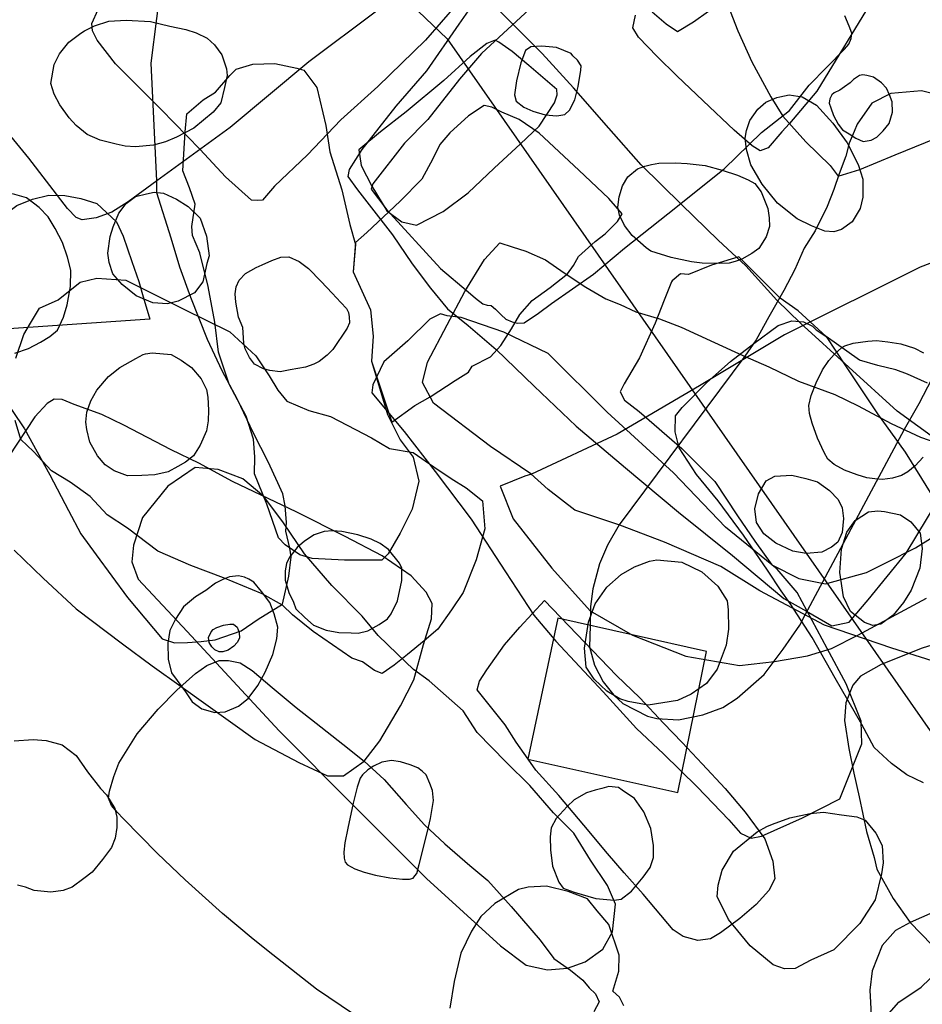
# Model space of a CAD drawing. Extents: x 561806 to 561981, y 171909 to 172012.
# Drawn here: x 561835 to 561838, y 171935 to 171938 of the extents above; entities that cross this region are included whole.
import ezdxf

# ---------------------------------------------------------------- set-up
doc = ezdxf.new("R2010")
doc.units = 0
doc.header["$MEASUREMENT"] = 0
for name, color, linetype in [('GIS_CONTEXT', 3, 'CONTINUOUS'), ('GIS_SG', 6, 'CONTINUOUS'), ('PHL97_LoE', 3, 'CONTINUOUS')]:
    doc.layers.add(name, color=color, linetype=linetype)

msp = doc.modelspace()

# ---------------------------------------------------------------- linework, layer by layer
at = {"layer": 'GIS_CONTEXT'}
for points in [[(561837.0092, 171938.293), (561836.7756, 171938.0753), (561836.6965, 171937.9837), (561836.5828, 171937.8387), (561836.4997, 171937.7532), (561836.386, 171937.6082), (561836.3794, 171937.5885), (561836.4352, 171937.5141), (561836.6288, 171937.3038), (561836.7275, 171937.2206), (561836.754, 171937.197), (561836.7798, 171937.1777), (561836.7953, 171937.1725), (561836.8095, 171937.1713), (561836.8252, 171937.1583), (561836.8453, 171937.138), (561836.8629, 171937.1225), (561836.885, 171937.1121), (561836.905, 171937.108), (561836.9287, 171937.1091), (561836.9802, 171937.1432), (561837.0262, 171937.1789), (561837.1767, 171937.2841), (561837.2876, 171937.377), (561837.4441, 171937.5001), (561837.6452, 171937.6614), (561837.7795, 171937.7917), (561837.8798, 171937.8711), (561837.9509, 171937.9617), (561838.0771, 171938.091), (561838.0928, 171938.1092), (561838.1006, 171938.1296), (561838.1035, 171938.1488), (561838.0945, 171938.1736), (561838.078, 171938.2103)], [(561838.1828, 171938.2767), (561837.9784, 171937.9404), (561837.8801, 171937.8245), (561837.852, 171937.7944), (561837.8032, 171937.7363), (561837.7746, 171937.7259), (561837.746, 171937.7445), (561837.6813, 171937.8004), (561837.5698, 171937.905), (561837.4761, 171937.9946), (561837.4049, 171938.0645), (561837.3382, 171938.1335), (561837.3176, 171938.1677), (561837.3277, 171938.213)], [(561836.6868, 171938.2527), (561836.5741, 171938.1227), (561836.404, 171937.9572), (561836.271, 171937.8369), (561836.1508, 171937.7113), (561836.0334, 171937.599), (561835.9899, 171937.5495), (561835.9701, 171937.5479), (561835.9509, 171937.5491), (561835.8566, 171937.6323), (561835.7657, 171937.731), (561835.7657, 171937.731), (561835.7657, 171937.731), (561835.7657, 171937.731), (561835.6263, 171937.8738), (561835.6263, 171937.8738), (561835.4629, 171938.0382), (561835.3969, 171938.1228), (561835.3803, 171938.1565), (561835.3803, 171938.1565), (561835.3803, 171938.1565), (561835.3779, 171938.1826), (561835.4009, 171938.233)], [(561837.6675, 171938.2277), (561837.6947, 171938.1571), (561837.7448, 171938.0454), (561837.8129, 171937.9196), (561837.8561, 171937.8509), (561837.9388, 171937.7586), (561838.0255, 171937.6732), (561838.0548, 171937.6353), (561838.132, 171937.6593), (561838.2591, 171937.7116), (561838.4388, 171937.7848), (561838.5868, 171937.8548), (561838.7767, 171937.9546), (561838.9587, 171938.063), (561839.1225, 171938.1753), (561839.2443, 171938.2627)], [(561836.3987, 171938.2275), (561836.1564, 171938.0457), (561835.8741, 171937.8101), (561835.6108, 171937.6179), (561835.5078, 171937.5428), (561835.4497, 171937.5058), (561835.3933, 171937.4853), (561835.3431, 171937.4787), (561835.3211, 171937.4865), (561835.2908, 171937.5197), (561835.1522, 171937.6996), (561834.9955, 171937.8899)], [(561837.3874, 171938.2246), (561837.4374, 171938.1818), (561837.4787, 171938.1538), (561837.5355, 171938.1892), (561837.5889, 171938.2266)], [(561838.4435, 171937.9182), (561838.3531, 171937.9408), (561838.2439, 171937.9321), (561838.1747, 171937.8967), (561838.1229, 171937.8216), (561838.1114, 171937.796), (561838.0934, 171937.7531), (561838.0824, 171937.7072), (561838.0586, 171937.6437), (561838.0393, 171937.5871), (561838.0146, 171937.5269), (561837.9719, 171937.4394), (561837.9329, 171937.3775), (561837.8986, 171937.3006), (561837.8598, 171937.2247), (561837.8063, 171937.13), (561837.7601, 171937.0478), (561837.7201, 171936.9892), (561837.2686, 171936.384), (561837.2267, 171936.312), (561837.1981, 171936.2441), (561837.1742, 171936.1547), (561837.1659, 171936.0918), (561837.1652, 171936.0215), (561837.1625, 171935.9472), (561837.1808, 171935.8811), (561837.2118, 171935.8214), (561837.2496, 171935.7729), (561837.2822, 171935.7435), (561837.3705, 171935.6983), (561837.4039, 171935.6892), (561837.4824, 171935.6845), (561837.569, 171935.7032), (561837.6413, 171935.7293), (561837.6925, 171935.7631), (561837.7892, 171935.8478), (561837.8576, 171935.9382), (561837.9173, 171936.0248), (561837.9361, 171936.0618), (561838.2927, 171936.728), (561838.3456, 171936.8197), (561838.4072, 171936.9391)], [(561838.6975, 171937.4417), (561838.3484, 171937.3088), (561837.8619, 171937.0655), (561837.5572, 171936.883), (561837.262, 171936.7099), (561836.9541, 171936.5663), (561836.9303, 171936.559), (561836.8421, 171936.523), (561836.8889, 171936.4057), (561837.0281, 171936.2291), (561837.1655, 171936.0764), (561837.3172, 171935.9885), (561837.5084, 171935.9138), (561837.7001, 171935.8794), (561837.8259, 171935.8945), (561837.9445, 171935.9142), (561838.0307, 171935.9404), (561838.1248, 171935.9886), (561838.3713, 171936.1208)], [(561838.3918, 171935.8966), (561838.2474, 171935.9425), (561838.0061, 171936.0247), (561837.7733, 171936.1474), (561837.6331, 171936.2353), (561837.4319, 171936.3225), (561837.2713, 171936.3832), (561837.1095, 171936.4376), (561837.0149, 171936.5114), (561836.9523, 171936.5679), (561836.807, 171936.665), (561836.6036, 171936.8212), (561836.5638, 171936.8952), (561836.5815, 171936.9685), (561836.6527, 171937.1022), (561836.7154, 171937.2212), (561836.7855, 171937.3359), (561836.8416, 171937.3958), (561836.8854, 171937.3814), (561836.9344, 171937.3659), (561837.0049, 171937.335), (561837.0723, 171937.2884), (561837.1497, 171937.2369), (561837.2207, 171937.195), (561837.273, 171937.1749), (561837.3286, 171937.1488), (561837.414, 171937.1231), (561837.492, 171937.094), (561837.6108, 171937.0385), (561837.7132, 171936.9913), (561837.8055, 171936.9511), (561837.9119, 171936.8997), (561838.0422, 171936.8517), (561838.1262, 171936.8115), (561838.2441, 171936.7474), (561838.3494, 171936.6985), (561838.4469, 171936.6649)], [(561838.3747, 171936.893), (561838.303, 171936.9254), (561838.2617, 171936.9409), (561838.1972, 171936.9559), (561838.1316, 171936.9746), (561838.1316, 171936.9746), (561838.1316, 171936.9746), (561838.0118, 171937.0598), (561837.9112, 171937.1525), (561837.8471, 171937.197), (561837.6982, 171937.3464), (561837.5999, 171937.316), (561837.518, 171937.2827), (561837.4896, 171937.2847), (561837.4596, 171937.26), (561837.457, 171937.2567), (561837.4302, 171937.1906), (561837.3977, 171937.1074), (561837.3424, 171936.9841), (561837.2872, 171936.8907), (561837.2727, 171936.8621), (561837.2877, 171936.8321), (561837.3408, 171936.7906), (561837.4942, 171936.6581), (561837.6124, 171936.5398), (561837.694, 171936.4164), (561837.7555, 171936.3256), (561837.8166, 171936.2407), (561837.9133, 171936.192), (561838.0089, 171936.1725), (561838.1561, 171936.2136), (561838.2273, 171936.2489), (561838.3325, 171936.3022), (561838.3856, 171936.3358)], [(561835.1054, 171936.9822), (561835.134, 171937.0669), (561835.1581, 171937.1073), (561835.1896, 171937.162), (561835.2568, 171937.1913), (561835.3353, 171937.2545), (561835.396, 171937.2688), (561835.4998, 171937.2617), (561835.5615, 171937.231), (561835.7053, 171937.1587), (561835.8721, 171937.0771), (561835.9653, 171936.9902), (561836.0142, 171936.9191), (561836.0445, 171936.8676), (561836.0775, 171936.828), (561836.1564, 171936.7951), (561836.2334, 171936.7725), (561836.3238, 171936.7269), (561836.3811, 171936.6971), (561836.4452, 171936.6582), (561836.5296, 171936.644), (561836.6044, 171936.5927), (561836.666, 171936.5507), (561836.7203, 171936.517), (561836.7788, 171936.4708), (561836.7876, 171936.3697), (561836.7558, 171936.2584), (561836.7093, 171936.1411), (561836.6673, 171936.0795), (561836.6191, 171936.0101), (561836.5698, 171935.9681), (561836.51, 171935.9191), (561836.4616, 171935.8815), (561836.4193, 171935.8516), (561836.3919, 171935.8617), (561836.3485, 171935.8932), (561836.3102, 171935.9055), (561836.1713, 171936.0018), (561836.0976, 171936.0621), (561836.0616, 171936.0966), (561835.9882, 171936.1365), (561835.8505, 171936.194), (561835.7327, 171936.2384), (561835.6141, 171936.2898), (561835.5054, 171936.3721), (561835.4326, 171936.42), (561835.3717, 171936.4862), (561835.3, 171936.5372), (561835.2336, 171936.5779), (561835.1686, 171936.6478), (561835.123, 171936.691), (561835.1028, 171936.7585)], [(561838.3611, 171935.4584), (561838.3009, 171935.4878), (561838.2456, 171935.5285), (561838.1837, 171935.5852), (561838.1393, 171935.6677), (561838.0434, 171935.8341), (561837.9607, 171935.9808), (561837.8826, 171936.102), (561837.8503, 171936.1477), (561837.8016, 171936.2213), (561837.7146, 171936.3468), (561837.6247, 171936.4704), (561837.546, 171936.5648), (561837.4847, 171936.6605), (561837.4694, 171936.7175), (561837.4715, 171936.7758), (561837.4946, 171936.8054), (561837.5839, 171936.8949), (561837.668, 171936.9708), (561837.752, 171937.0344), (561837.8388, 171937.1), (561837.8887, 171937.1167), (561837.9296, 171937.1132), (561837.963, 171937.0967), (561837.9752, 171937.0844), (561838.0118, 171937.0598), (561838.081, 171936.9551), (561838.1952, 171936.7824), (561838.2944, 171936.6447), (561838.3903, 171936.4905)], [(561838.3589, 171936.627), (561838.3302, 171936.5961), (561838.3048, 171936.5744), (561838.2813, 171936.5619), (561838.25, 171936.5519), (561838.2139, 171936.5472), (561838.1859, 171936.5492), (561838.1575, 171936.5535), (561838.1231, 171936.5643), (561838.0777, 171936.5803), (561838.0399, 171936.6007), (561838.0175, 171936.6195), (561838.0045, 171936.6438), (561837.9807, 171936.6959), (561837.9616, 171936.7492), (561837.9523, 171936.784), (561837.9499, 171936.8129), (561837.9578, 171936.848), (561837.9754, 171936.8938), (561837.9983, 171936.94), (561838.0216, 171936.9734), (561838.0404, 171936.9958), (561838.0678, 171937.0202), (561838.0789, 171937.0269), (561838.1084, 171937.0358), (561838.1608, 171937.0431), (561838.1921, 171937.0457), (561838.2323, 171937.0413), (561838.2788, 171937.034), (561838.3286, 171937.0179), (561838.3605, 171937.0016)], [(561835.0997, 171936.2935), (561835.2036, 171936.1928), (561835.3219, 171936.083), (561835.4881, 171935.9573), (561835.5944, 171935.8786), (561835.6976, 171935.8046), (561835.9636, 171935.6144), (561836.1206, 171935.5322), (561836.2228, 171935.4844), (561836.2807, 171935.4841), (561836.354, 171935.5362), (561836.4106, 171935.6101), (561836.4851, 171935.7356), (561836.5325, 171935.8279), (561836.5667, 171935.9556), (561836.5956, 171936.0475), (561836.5986, 171936.102), (561836.5764, 171936.1432), (561836.5229, 171936.201), (561836.4193, 171936.2731), (561836.2867, 171936.343), (561836.1126, 171936.4295), (561835.8822, 171936.5397), (561835.7609, 171936.6052), (561835.6627, 171936.6538), (561835.493, 171936.7415), (561835.4131, 171936.7802), (561835.3145, 171936.8166), (561835.2711, 171936.8336), (561835.2429, 171936.8353), (561835.2173, 171936.8201), (561835.1729, 171936.7721), (561835.0782, 171936.6282)], [(561838.463, 171935.9758), (561838.3554, 171935.942), (561838.2086, 171935.8838), (561838.1351, 171935.8412), (561838.107, 171935.8092), (561838.0962, 171935.7826), (561838.0815, 171935.746), (561838.0775, 171935.6821), (561838.093, 171935.5818), (561838.111, 171935.4936), (561838.1297, 171935.4088), (561838.1565, 171935.2846), (561838.1842, 171935.1909), (561838.1937, 171935.1493), (561838.2514, 171935.044), (561838.3129, 171934.9577), (561838.3901, 171934.8772)], [(561836.4045, 171934.5697), (561836.1835, 171934.7186), (561836.0266, 171934.8416), (561835.9564, 171934.8979), (561835.8469, 171934.9902), (561835.7129, 171935.1108), (561835.6133, 171935.2058), (561835.4895, 171935.3313), (561835.4696, 171935.3521), (561835.4484, 171935.3775), (561835.4375, 171935.4034), (561835.4405, 171935.4288), (561835.456, 171935.4821), (561835.4742, 171935.5293), (561835.5405, 171935.6345), (561835.6157, 171935.7235), (561835.683, 171935.7917), (561835.7499, 171935.8509), (561835.7902, 171935.8794), (561835.8345, 171935.8974), (561835.8676, 171935.8982), (561835.9093, 171935.8889), (561835.9525, 171935.8613), (561836.0243, 171935.8009), (561836.111, 171935.7291), (561836.1823, 171935.6733), (561836.2779, 171935.5977), (561836.354, 171935.5362), (561836.4262, 171935.4714), (561836.5046, 171935.3807), (561836.5711, 171935.308), (561836.6442, 171935.2397), (561836.7336, 171935.1624), (561836.7981, 171935.1082), (561836.8812, 171935.0153), (561836.986, 171934.8947), (561837.0343, 171934.8292), (561837.0949, 171934.7867), (561837.1387, 171934.7507), (561837.1617, 171934.7235), (561837.1845, 171934.7023), (561837.1975, 171934.6734), (561837.1975, 171934.6734), (561837.1783, 171934.637)], [(561835.0993, 171935.609), (561835.1678, 171935.614), (561835.2144, 171935.6108), (561835.2714, 171935.5946), (561835.3218, 171935.5567), (561835.3619, 171935.4985), (561835.4088, 171935.4387), (561835.4297, 171935.4155), (561835.4599, 171935.3662), (561835.4672, 171935.3359), (561835.4678, 171935.2989), (561835.4618, 171935.2605), (561835.4478, 171935.2273), (561835.4163, 171935.1833), (561835.3784, 171935.1388), (561835.3484, 171935.1152), (561835.3071, 171935.0849), (561835.2748, 171935.0726), (561835.2303, 171935.0663), (561835.1712, 171935.0721), (561835.1394, 171935.084), (561835.1112, 171935.0915)], [(561838.977, 171934.6562), (561838.8973, 171934.8021), (561838.8572, 171934.8641), (561838.8086, 171934.9349), (561838.751, 171934.9937), (561838.6904, 171935.0375), (561838.6033, 171935.0508), (561838.5226, 171935.0403), (561838.4237, 171935.0067), (561838.3129, 171934.9577), (561838.2605, 171934.9291), (561838.2121, 171934.8756), (561838.1763, 171934.785), (561838.1678, 171934.7147), (561838.174, 171934.604)], [(561838.1938, 171934.5828), (561838.2724, 171934.6715), (561838.3519, 171934.7258), (561838.5074, 171934.8754)]]:
    msp.add_lwpolyline(points, dxfattribs=at)
for points in [[(561835.3516, 171938.1566), (561835.387, 171938.1743), (561835.4392, 171938.1909), (561835.5014, 171938.1952), (561835.5878, 171938.1901), (561835.6571, 171938.1737), (561835.7146, 171938.1608), (561835.7521, 171938.1498), (561835.7913, 171938.1305), (561835.8182, 171938.1068), (561835.8438, 171938.0709), (561835.8606, 171938.0198), (561835.8627, 171937.9967), (561835.8538, 171937.9531), (561835.8403, 171937.898), (561835.8132, 171937.865), (561835.7436, 171937.8077), (561835.6813, 171937.775), (561835.6415, 171937.7581), (561835.5994, 171937.7463), (561835.5346, 171937.7402), (561835.4967, 171937.7434), (561835.465, 171937.7499), (561835.408, 171937.7649), (561835.3609, 171937.7847), (561835.322, 171937.8165), (561835.2959, 171937.8445), (561835.2623, 171937.8911), (561835.2428, 171937.9291), (561835.2303, 171937.968), (561835.243, 171938.0357), (561835.2621, 171938.0738), (561835.2956, 171938.1158), (561835.3385, 171938.1479)], [(561836.8246, 171938.1227), (561836.7949, 171938.1107), (561836.735, 171938.0646), (561836.6397, 171937.978), (561836.5055, 171937.8656), (561836.4132, 171937.7938), (561836.3354, 171937.7295), (561836.3434, 171937.6735), (561836.3814, 171937.5998), (561836.4358, 171937.511), (561836.4898, 171937.4715), (561836.5418, 171937.4597), (561836.6372, 171937.5088), (561836.7272, 171937.5758), (561836.8203, 171937.6642), (561836.9157, 171937.7509), (561836.9818, 171937.815), (561837.0376, 171937.8981), (561837.0462, 171937.9274), (561837.046, 171937.9456), (561836.9446, 171938.0323), (561836.8848, 171938.082), (561836.8375, 171938.1162)], [(561837.0966, 171938.0756), (561837.0446, 171938.0971), (561836.992, 171938.102), (561836.9517, 171938.0994), (561836.933, 171938.0859), (561836.9169, 171938.0421), (561836.9006, 171937.9767), (561836.8933, 171937.9268), (561836.8995, 171937.9039), (561836.927, 171937.8824), (561836.9596, 171937.8685), (561837.0032, 171937.8552), (561837.0459, 171937.8516), (561837.0744, 171937.8566), (561837.0906, 171937.8721), (561837.1098, 171937.9095), (561837.1225, 171937.9575), (561837.1321, 171938.0156), (561837.1323, 171938.0307), (561837.1192, 171938.0515), (561837.1027, 171938.0664)], [(561836.1382, 171938.0154), (561836.1849, 171937.9535), (561836.2164, 171937.8171), (561836.2313, 171937.7229), (561836.2742, 171937.5865), (561836.3035, 171937.462), (561836.323, 171937.3897), (561836.3147, 171937.2918), (561836.3768, 171937.1556), (561836.3869, 171937.0611), (561836.3803, 171936.9721), (561836.4381, 171936.7804), (561836.4833, 171936.6891), (561836.53, 171936.6271), (561836.5511, 171936.5408), (561836.5262, 171936.441), (561836.4834, 171936.354), (561836.441, 171936.2806), (561836.4182, 171936.2579), (561836.2837, 171936.2579), (561836.1685, 171936.2632), (561836.1234, 171936.277), (561836.0714, 171936.3126), (561836.0469, 171936.3381), (561836.0053, 171936.4583), (561835.9615, 171936.5676), (561835.9626, 171936.6289), (561835.9571, 171936.6915), (561835.9307, 171936.7744), (561835.8698, 171936.8894), (561835.8317, 171937.0043), (561835.8194, 171937.1117), (561835.7953, 171937.2397), (561835.7651, 171937.3598), (561835.7391, 171937.4221), (561835.7366, 171937.4545), (561835.7483, 171937.5342), (561835.7283, 171937.593), (561835.7045, 171937.6548), (561835.7124, 171937.7945), (561835.7188, 171937.8594), (561835.7768, 171937.9091), (561835.8212, 171937.9365), (561835.8722, 171937.9967), (561835.8951, 171938.0194), (561835.9556, 171938.0367), (561836.0336, 171938.039), (561836.1124, 171938.023)], [(561838.0319, 171937.9273), (561838.0242, 171937.9127), (561838.0228, 171937.8973), (561838.0278, 171937.8807), (561838.0382, 171937.8534), (561838.0543, 171937.8218), (561838.0699, 171937.8012), (561838.094, 171937.7867), (561838.1177, 171937.771), (561838.1437, 171937.7591), (561838.1725, 171937.7647), (561838.1927, 171937.7756), (561838.2164, 171937.7977), (561838.2375, 171937.8247), (561838.25, 171937.8654), (561838.2486, 171937.9023), (561838.2391, 171937.9265), (561838.2279, 171937.951), (561838.2096, 171937.9704), (561838.1812, 171937.9902), (561838.1571, 171937.9958), (561838.1433, 171937.999), (561838.1314, 171937.9965), (561838.1093, 171937.9824), (561838.0972, 171937.9704), (561838.0773, 171937.9553), (561838.06, 171937.9443), (561838.0402, 171937.9341)], [(561837.8456, 171937.9202), (561837.8784, 171937.9276), (561837.9252, 171937.9196), (561837.9771, 171937.8903), (561838.0358, 171937.8251), (561838.0872, 171937.7552), (561838.126, 171937.6769), (561838.1435, 171937.6249), (561838.1427, 171937.5594), (561838.1329, 171937.5191), (561838.1045, 171937.4718), (561838.0659, 171937.4437), (561838.0391, 171937.4351), (561838.007, 171937.4385), (561837.9593, 171937.4576), (561837.908, 171937.4821), (561837.8366, 171937.5389), (561837.7816, 171937.6064), (561837.741, 171937.6757), (561837.7255, 171937.7305), (561837.7215, 171937.7719), (561837.7255, 171937.7993), (561837.7373, 171937.8344), (561837.7661, 171937.8754), (561837.7947, 171937.9009), (561837.8341, 171937.9179)], [(561836.454, 171936.7529), (561836.454, 171936.7529), (561836.5367, 171936.813), (561836.5913, 171936.8437), (561836.6803, 171936.9025), (561836.7282, 171936.9323), (561836.7414, 171936.9538), (561836.8075, 171936.9866), (561836.8444, 171937.0274), (561836.8831, 171937.0877), (561836.9133, 171937.1388), (561836.9567, 171937.1893), (561837.0211, 171937.2356), (561837.0838, 171937.2844), (561837.1055, 171937.3151), (561837.123, 171937.3468), (561837.1824, 171937.4007), (561837.2188, 171937.4284), (561837.263, 171937.4722), (561837.2796, 171937.4996), (561837.2316, 171937.5556), (561837.1246, 171937.6566), (561836.9822, 171937.7891), (561836.9109, 171937.8388), (561836.848, 171937.8648), (561836.8121, 171937.8831), (561836.7847, 171937.8887), (561836.7287, 171937.8517), (561836.6613, 171937.7907), (561836.6264, 171937.7494), (561836.6004, 171937.6975), (561836.5613, 171937.6241), (561836.4836, 171937.5454), (561836.364, 171937.4334), (561836.3231, 171937.3976), (561836.3147, 171937.2918), (561836.3768, 171937.1556), (561836.3869, 171937.0611), (561836.3803, 171936.9721), (561836.3803, 171936.9721), (561836.454, 171936.7529)], [(561837.3856, 171937.6771), (561837.4113, 171937.6817), (561837.471, 171937.683), (561837.5134, 171937.6804), (561837.5774, 171937.6734), (561837.638, 171937.6572), (561837.6936, 171937.6384), (561837.7317, 171937.6223), (561837.756, 171937.6091), (561837.7785, 171937.579), (561837.8024, 171937.5192), (561837.8069, 171937.4859), (561837.8081, 171937.4548), (561837.7966, 171937.4173), (561837.77, 171937.3754), (561837.7445, 171937.3573), (561837.7089, 171937.3375), (561837.6855, 171937.3295), (561837.663, 171937.3228), (561837.6291, 171937.3222), (561837.5669, 171937.3236), (561837.5288, 171937.3283), (561837.456, 171937.3439), (561837.3824, 171937.3665), (561837.366, 171937.3781), (561837.3156, 171937.4222), (561837.2882, 171937.4579), (561837.2703, 171937.4954), (561837.2641, 171937.5237), (561837.2687, 171937.5611), (561837.2813, 171937.6007), (561837.3006, 171937.6328), (561837.3351, 171937.6619), (561837.3617, 171937.6707)], [(561835.6012, 171937.5775), (561835.635, 171937.5738), (561835.6814, 171937.5525), (561835.7236, 171937.5266), (561835.7658, 171937.4845), (561835.7884, 171937.4205), (561835.7987, 171937.3493), (561835.7899, 171937.322), (561835.7753, 171937.2558), (561835.7457, 171937.2165), (561835.6877, 171937.1863), (561835.6491, 171937.1769), (561835.596, 171937.1812), (561835.5363, 171937.2063), (561835.4862, 171937.2468), (561835.453, 171937.2849), (561835.4396, 171937.3254), (561835.4356, 171937.3586), (561835.4435, 171937.4185), (561835.4538, 171937.4531), (561835.4747, 171937.5028), (561835.5012, 171937.5374), (561835.5343, 171937.5619), (561835.5732, 171937.5724)], [(561835.9885, 171937.3171), (561836.0234, 171937.3332), (561836.0554, 171937.3447), (561836.0841, 171937.346), (561836.1219, 171937.3292), (561836.1548, 171937.3038), (561836.2001, 171937.2572), (561836.2394, 171937.2156), (561836.2707, 171937.1821), (561836.2913, 171937.1599), (561836.2988, 171937.1461), (561836.3001, 171937.1303), (561836.3015, 171937.1087), (561836.2939, 171937.0903), (561836.242, 171937.0132), (561836.2218, 171936.9934), (561836.1932, 171936.9702), (561836.1745, 171936.9605), (561836.1441, 171936.9506), (561836.0891, 171936.9405), (561836.0529, 171936.9337), (561836.0157, 171936.938), (561835.9936, 171936.9438), (561835.9608, 171936.9602), (561835.9426, 171936.9845), (561835.9271, 171937.0161), (561835.9234, 171937.0362), (561835.9188, 171937.0926), (561835.9037, 171937.1292), (561835.8947, 171937.1833), (561835.8919, 171937.2136), (561835.8951, 171937.2387), (561835.9062, 171937.2616), (561835.9293, 171937.2866), (561835.9671, 171937.3073)], [(561836.6287, 171937.141), (561836.5905, 171937.1218), (561836.511, 171937.0448), (561836.4244, 171936.9693), (561836.3854, 171936.8865), (561836.382, 171936.8577), (561836.4984, 171936.7187), (561836.6092, 171936.5759), (561836.7386, 171936.4048), (561836.8619, 171936.2153), (561836.9627, 171936.0598), (561837.0421, 171935.9676), (561837.2111, 171935.7859), (561837.3313, 171935.6535), (561837.4281, 171935.5626), (561837.5488, 171935.4448), (561837.662, 171935.326), (561837.7038, 171935.2783), (561837.7419, 171935.2607), (561837.7801, 171935.2676), (561837.9261, 171935.3335), (561838.0602, 171935.4018), (561838.1397, 171935.599), (561838.1367, 171935.6806), (561838.083, 171935.8142), (561838.0156, 171935.9408), (561837.9069, 171936.142), (561837.8356, 171936.2252), (561837.6504, 171936.3758), (561837.4644, 171936.5707), (561837.2266, 171936.7885), (561837.0143, 171936.9986), (561836.8557, 171937.0751), (561836.7022, 171937.1285), (561836.6518, 171937.1339)], [(561835.5706, 171936.9984), (561835.5939, 171937.0012), (561835.6622, 171936.9955), (561835.6984, 171936.9749), (561835.7348, 171936.9492), (561835.77, 171936.9085), (561835.7893, 171936.8699), (561835.7938, 171936.8425), (561835.7962, 171936.7953), (561835.7947, 171936.7571), (561835.7887, 171936.7217), (561835.7662, 171936.6702), (561835.7421, 171936.6322), (561835.7134, 171936.609), (561835.6863, 171936.5937), (561835.652, 171936.5742), (561835.6037, 171936.5632), (561835.5572, 171936.5614), (561835.5053, 171936.5606), (561835.4578, 171936.5785), (561835.4255, 171936.5996), (561835.3981, 171936.6323), (561835.3709, 171936.6814), (561835.3592, 171936.726), (561835.3564, 171936.7525), (561835.3592, 171936.7885), (561835.3745, 171936.8289), (561835.3962, 171936.8674), (561835.4372, 171936.9165), (561835.4785, 171936.949), (561835.5356, 171936.9816), (561835.5619, 171936.9958)], [(561835.9942, 171936.4862), (561835.9198, 171936.5495), (561835.8313, 171936.5835), (561835.7479, 171936.5899), (561835.6497, 171936.5232), (561835.5596, 171936.4105), (561835.5266, 171936.3117), (561835.5209, 171936.2521), (561835.5434, 171936.19), (561835.72, 171936.0015), (561836.0497, 171935.6455), (561836.3122, 171935.3812), (561836.5784, 171935.1161), (561836.8435, 171934.8744), (561836.9353, 171934.8051), (561837.0124, 171934.7878), (561837.0843, 171934.7937), (561837.1473, 171934.817), (561837.2108, 171934.8623), (561837.2449, 171934.9246), (561837.2558, 171935.0239), (561837.2277, 171935.0903), (561837.1667, 171935.1818), (561837.106, 171935.2779), (561837.034, 171935.3516), (561836.9482, 171935.4495), (561836.864, 171935.5327), (561836.7595, 171935.6392), (561836.7101, 171935.7174), (561836.5873, 171935.8244), (561836.5315, 171935.865), (561836.4733, 171935.9222), (561836.405, 171935.9879), (561836.3474, 171936.0567), (561836.2384, 171936.1669), (561836.1409, 171936.2802), (561836.0648, 171936.3919), (561835.9942, 171936.4861)], [(561837.8272, 171936.5589), (561837.8883, 171936.5627), (561837.9387, 171936.5512), (561837.9802, 171936.539), (561838.024, 171936.5074), (561838.055, 171936.4747), (561838.0691, 171936.4455), (561838.0738, 171936.4069), (561838.0685, 171936.3565), (561838.0539, 171936.3218), (561838.0302, 171936.304), (561837.9963, 171936.2858), (561837.9401, 171936.281), (561837.8916, 171936.2896), (561837.8309, 171936.3183), (561837.7876, 171936.3523), (561837.762, 171936.3926), (561837.7556, 171936.4416), (561837.7691, 171936.4954), (561837.7963, 171936.5426)], [(561838.2208, 171936.4321), (561838.2787, 171936.4203), (561838.315, 171936.3953), (561838.3482, 171936.3547), (561838.3557, 171936.2992), (561838.3477, 171936.2292), (561838.3165, 171936.1502), (561838.2886, 171936.1057), (561838.2517, 171936.0605), (561838.2075, 171936.0281), (561838.1787, 171936.0227), (561838.1484, 171936.0339), (561838.0986, 171936.0729), (561838.0742, 171936.1256), (561838.0607, 171936.2137), (561838.0664, 171936.2967), (561838.0852, 171936.3581), (561838.115, 171936.3997), (561838.1629, 171936.4314), (561838.1974, 171936.4344)], [(561836.2403, 171936.3629), (561836.211, 171936.36), (561836.1749, 171936.3481), (561836.1404, 171936.3264), (561836.1137, 171936.3031), (561836.0867, 171936.2681), (561836.0759, 171936.2457), (561836.0705, 171936.2193), (561836.0705, 171936.1858), (561836.0842, 171936.1418), (561836.1004, 171936.107), (561836.1093, 171936.0833), (561836.1412, 171936.0514), (561836.1733, 171936.0243), (561836.2185, 171936.0069), (561836.2633, 171935.9984), (561836.3083, 171935.9968), (561836.3334, 171935.9958), (561836.368, 171936.0038), (561836.4082, 171936.0264), (561836.4386, 171936.0476), (561836.4512, 171936.0656), (561836.4743, 171936.1116), (561836.49, 171936.1852), (561836.4892, 171936.2285), (561836.4812, 171936.2466), (561836.4414, 171936.2965), (561836.4119, 171936.3169), (561836.3795, 171936.3325), (561836.3321, 171936.349), (561836.2747, 171936.36)], [(561837.4045, 171936.2594), (561837.4937, 171936.2504), (561837.5654, 171936.2153), (561837.6227, 171936.1647), (561837.6559, 171936.1119), (561837.6605, 171936.0792), (561837.6607, 171936.0096), (561837.6532, 171935.9528), (561837.6202, 171935.8664), (561837.582, 171935.8148), (561837.5272, 171935.7768), (561837.4785, 171935.754), (561837.3728, 171935.7377), (561837.3016, 171935.7502), (561837.271, 171935.7605), (561837.2254, 171935.7882), (561837.1797, 171935.8303), (561837.1508, 171935.8741), (561837.1442, 171935.942), (561837.1591, 171936.0351), (561837.1827, 171936.1009), (561837.2247, 171936.161), (561837.276, 171936.2068), (561837.3235, 171936.234), (561837.3779, 171936.2546)], [(561836.9128, 171936.0167), (561837.0011, 171936.1135), (561837.1171, 171935.9917), (561837.2594, 171935.8441), (561837.3431, 171935.764), (561837.4282, 171935.6725), (561837.4956, 171935.6032), (561837.5673, 171935.5275), (561837.6492, 171935.4385), (561837.7209, 171935.3535), (561837.7921, 171935.2574), (561837.8203, 171935.1776), (561837.8279, 171935.1149), (561837.8063, 171935.073), (561837.7609, 171935.0229), (561837.7023, 171934.9719), (561837.6327, 171934.9212), (561837.5966, 171934.899), (561837.551, 171934.8934), (561837.4984, 171934.9079), (561837.4625, 171934.9319), (561837.3551, 171935.0594), (561837.2874, 171935.1362), (561837.2274, 171935.2058), (561837.1423, 171935.3066), (561837.053, 171935.4137), (561836.9696, 171935.5048), (561836.9424, 171935.5437), (561836.8991, 171935.6044), (561836.8605, 171935.6674), (561836.7595, 171935.7923), (561836.7678, 171935.8239), (561836.7947, 171935.8647), (561836.8574, 171935.9539)], [(561835.8133, 171936.0086), (561835.826, 171936.0162), (561835.8498, 171936.0243), (561835.8728, 171936.0279), (561835.8858, 171936.0281), (561835.8984, 171936.0171), (561835.9057, 171935.9981), (561835.9072, 171935.9783), (561835.8984, 171935.9625), (561835.8864, 171935.9492), (561835.8668, 171935.9347), (561835.847, 171935.9285), (561835.8342, 171935.9293), (561835.8189, 171935.9361), (561835.8081, 171935.9466), (561835.7983, 171935.9625), (561835.7964, 171935.9805), (561835.8052, 171936.0009)], [(561837.1835, 171935.4328), (561837.1514, 171935.4227), (561837.1076, 171935.3983), (561837.082, 171935.3742), (561837.0432, 171935.3314), (561837.0251, 171935.2971), (561837.0218, 171935.2653), (561837.0233, 171935.2182), (561837.0296, 171935.1599), (561837.0527, 171935.1021), (561837.0683, 171935.0815), (561837.108, 171935.0663), (561837.185, 171935.0435), (561837.2512, 171935.0379), (561837.2765, 171935.0414), (561837.3133, 171935.0704), (561837.3552, 171935.1205), (561837.3804, 171935.1549), (561837.3925, 171935.1905), (561837.3926, 171935.234), (561837.3828, 171935.2947), (561837.3577, 171935.3544), (561837.324, 171935.4025), (561837.2802, 171935.4328), (561837.2662, 171935.442), (561837.232, 171935.4451), (561837.207, 171935.4391)], [(561837.8192, 171935.3104), (561837.881, 171935.3337), (561837.9542, 171935.3491), (561838.0022, 171935.3541), (561838.0664, 171935.3438), (561838.1211, 171935.3363), (561838.1509, 171935.3247), (561838.1902, 171935.278), (561838.2125, 171935.2338), (561838.2157, 171935.1724), (561838.2102, 171935.1321), (561838.1867, 171935.0393), (561838.1324, 171934.9537), (561838.0386, 171934.8595), (561837.9565, 171934.8228), (561837.9006, 171934.7928), (561837.8617, 171934.7915), (561837.8214, 171934.8062), (561837.7395, 171934.8745), (561837.6611, 171934.9687), (561837.6207, 171935.0506), (561837.6246, 171935.0922), (561837.6382, 171935.1456), (561837.6797, 171935.2136), (561837.7639, 171935.283), (561837.7983, 171935.3027)]]:
    msp.add_lwpolyline(points, close=True, dxfattribs=at)
at = {"layer": 'GIS_SG'}
for points in [[(561834.956, 171936.9959), (561835.1366, 171936.7293), (561835.2266, 171936.5641), (561835.2943, 171936.4362), (561835.3384, 171936.3524), (561835.3936, 171936.2771), (561835.5055, 171936.1233), (561835.6303, 171935.975), (561835.6737, 171935.9607), (561835.7202, 171935.9621), (561835.7699, 171935.9656), (561835.8201, 171935.9716), (561835.9138, 171936.0042), (561835.9741, 171936.0463), (561836.061, 171936.0993), (561836.084, 171936.2004), (561836.0924, 171936.2697), (561836.0881, 171936.3011), (561836.074, 171936.3617), (561836.0754, 171936.3928), (561836.0712, 171936.4531), (561836.0626, 171936.4961), (561836.045, 171936.5351), (561836.0102, 171936.6101), (561835.9577, 171936.7133), (561835.9007, 171936.8337), (561835.8457, 171936.9374), (561835.7922, 171937.0489), (561835.7332, 171937.1997), (561835.6928, 171937.3085), (561835.6624, 171937.4126), (561835.6112, 171937.5754), (561835.6108, 171937.6179), (561835.5907, 171938.0403), (561835.6308, 171938.3617)], [(561836.7529, 171938.2647), (561836.6935, 171938.181), (561836.5775, 171938.013), (561836.4681, 171937.8864), (561836.3464, 171937.7312), (561836.301, 171937.6586), (561836.2954, 171937.6341), (561836.3301, 171937.586), (561836.4564, 171937.4252), (561836.5268, 171937.3202), (561836.5927, 171937.2334), (561836.653, 171937.1594), (561836.7279, 171937.0992), (561836.8284, 171937.013), (561836.9643, 171936.8815), (561837.1146, 171936.7381), (561837.2921, 171936.5884), (561837.482, 171936.4301), (561837.6752, 171936.2739), (561837.8602, 171936.1196), (561837.941, 171936.0751), (561838.0322, 171936.0224), (561838.0944, 171936.0353), (561838.1617, 171936.1152), (561838.2979, 171936.2832), (561838.413, 171936.4725)], [(561838.4139, 171936.6851), (561838.2657, 171936.7919), (561837.9189, 171937.1084), (561837.8348, 171937.1908), (561837.7228, 171937.314), (561837.6236, 171937.4055), (561837.4925, 171937.5331), (561837.3476, 171937.6753), (561837.2321, 171937.8079), (561837.1048, 171937.9517), (561836.9928, 171938.0749), (561836.8299, 171938.2384)], [(561835.1011, 171937.0007), (561835.1507, 171937.0166), (561835.1934, 171937.0402), (561835.2265, 171937.0599), (561835.2543, 171937.0833), (561835.276, 171937.1292), (561835.2887, 171937.1735), (561835.3012, 171937.2389), (561835.3025, 171937.2982), (561835.2908, 171937.3443), (561835.2719, 171937.3971), (561835.2463, 171937.4477), (561835.2211, 171937.4895), (561835.1891, 171937.5229), (561835.1435, 171937.557), (561835.0936, 171937.5722)], [(561837.2856, 171934.6593), (561837.2707, 171934.6905), (561837.2467, 171934.7114), (561837.2684, 171934.7829), (561837.2696, 171934.841), (561837.232, 171934.9512), (561837.1907, 171935.0002), (561837.1552, 171935.0428), (561837.0864, 171935.0692), (561837.009, 171935.0885), (561836.9427, 171935.0844), (561836.9074, 171935.0757), (561836.823, 171935.0257), (561836.7729, 171934.9794), (561836.739, 171934.9262), (561836.7017, 171934.8472), (561836.6776, 171934.7461), (561836.6616, 171934.6504)]]:
    msp.add_lwpolyline(points, dxfattribs=at)
for points in [[(561835.586, 171937.1227), (561835.0445, 171937.0846), (561835.0207, 171937.1731), (561835.0057, 171937.2448), (561834.999, 171937.2842), (561834.9955, 171937.3281), (561834.9963, 171937.3773), (561835.0129, 171937.4312), (561835.056, 171937.4906), (561835.1082, 171937.5301), (561835.1649, 171937.5527), (561835.2238, 171937.5665), (561835.2814, 171937.5658), (561835.3387, 171937.5547), (561835.3957, 171937.5374), (561835.4667, 171937.4717), (561835.4896, 171937.4202), (561835.5211, 171937.3289), (561835.5465, 171937.2568), (561835.5612, 171937.202)], [(561835.8212, 171936.1746), (561835.7864, 171936.1493), (561835.7493, 171936.1263), (561835.7068, 171936.0905), (561835.6772, 171936.0456), (561835.6578, 171936.0051), (561835.6505, 171935.9602), (561835.6509, 171935.9027), (561835.663, 171935.853), (561835.6833, 171935.8257), (561835.7131, 171935.7854), (561835.7372, 171935.749), (561835.772, 171935.7243), (561835.8184, 171935.7111), (561835.856, 171935.7136), (561835.9036, 171935.7335), (561835.9381, 171935.7617), (561835.9726, 171935.8084), (561835.9998, 171935.8556), (561836.0268, 171935.9196), (561836.0411, 171935.976), (561836.045, 171936.0178), (561836.0314, 171936.0651), (561836.0157, 171936.1062), (561835.9867, 171936.1455), (561835.9583, 171936.1791), (561835.9411, 171936.19), (561835.9247, 171936.1961), (561835.9036, 171936.2014), (561835.8713, 171936.1978), (561835.8481, 171936.1886), (561835.8212, 171936.1746)], [(561837.049, 171936.049), (561836.941, 171935.5436), (561837.479, 171935.424), (561837.5823, 171935.9304), (561837.049, 171936.049)], [(561836.5975, 171935.3591), (561836.6027, 171935.3952), (561836.5991, 171935.4309), (561836.5905, 171935.4559), (561836.5767, 171935.4878), (561836.5628, 171935.5003), (561836.5467, 171935.5132), (561836.5191, 171935.5239), (561836.4849, 171935.5347), (561836.453, 171935.5394), (561836.4184, 171935.533), (561836.3883, 171935.5187), (561836.3672, 171935.5055), (561836.3481, 171935.4875), (561836.3404, 171935.4756), (561836.3292, 171935.4433), (561836.3154, 171935.3861), (561836.2954, 171935.2967), (561836.2849, 171935.2431), (561836.2816, 171935.2096), (561836.2824, 171935.1889), (561836.2865, 171935.1742), (561836.2948, 171935.1642), (561836.3208, 171935.1501), (561836.3542, 171935.1381), (561836.3954, 171935.128), (561836.446, 171935.1176), (561836.4924, 171935.1137), (561836.5166, 171935.1131), (561836.5299, 171935.1169), (561836.5367, 171935.1247), (561836.543, 171935.1332), (561836.5517, 171935.1655), (561836.5704, 171935.2414), (561836.5852, 171935.3003), (561836.5922, 171935.3304), (561836.5975, 171935.3591)]]:
    msp.add_lwpolyline(points, close=True, dxfattribs=at)
at = {"layer": 'PHL97_LoE'}
msp.add_lwpolyline([(561827.0872, 171943.6098), (561832.6996, 171941.9126), (561836.6516, 171938.1283), (561838.9907, 171934.7752), (561840.9806, 171933.0252), (561842.8344, 171932.7064), (561843.0054, 171932.6471), (561843.7366, 171932.2668), (561844.4455, 171932.8512), (561849.1343, 171932.0234), (561851.4045, 171930.3377), (561852.3001, 171929.9916), (561853.1343, 171929.6193), (561854.3928, 171929.5608), (561855.6718, 171929.0037), (561857.1931, 171929.3454), (561863.9348, 171928.2271), (561864.8727, 171930.3252), (561874.3267, 171928.4057)], dxfattribs=at)

doc.saveas('drawing.dxf')
